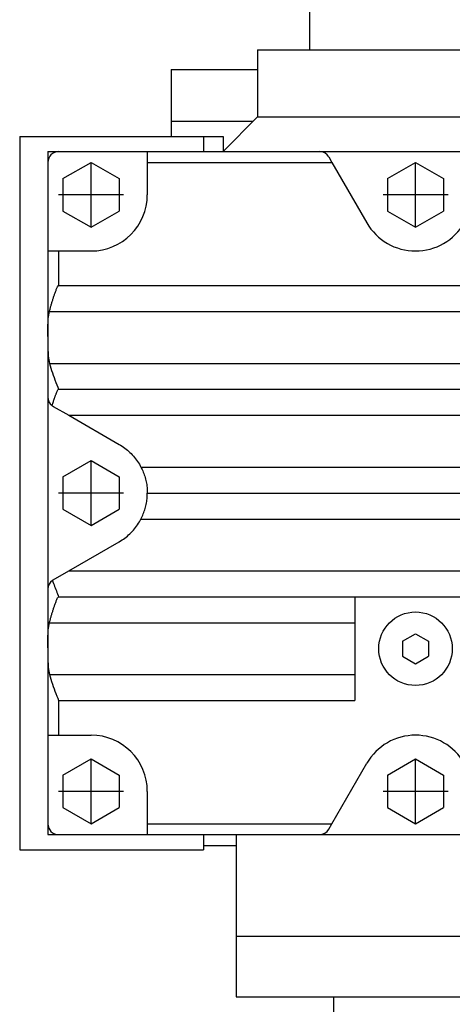
# Model space of a CAD drawing. Units: millimetres. Extents: x -1646 to 96220, y -18745 to 40556.
# Drawn here: x 56671 to 56771, y 28743 to 28971 of the extents above; entities that cross this region are included whole.
import ezdxf

# ---------------------------------------------------------------- set-up
doc = ezdxf.new("R2010")
doc.units = ezdxf.units.MM
doc.linetypes.add('CENTER', pattern=[50.800000000000004, 31.75, -6.35, 6.35, -6.35])
doc.layers.add('AMG Equipements', color=7, linetype='Continuous')

# ---------------------------------------------------------------- blocks, each defined once
blk = doc.blocks.new('ECM800PL')
for p, q in [((0.2024999999998727, 0.1349999999997635, -5.095975641467021e-09), (0.03749999999990905, 0.1349999999997635, -5.095975641467021e-09)), ((0.03749999999990905, 0.1349999999997635, -5.095975641467021e-09), (0.03749999999990905, 0.09249999999974534, -5.095975641467021e-09)), ((0.2024999999998727, 0.1349999999997635, -5.095975641467021e-09), (0.2024999999998727, 0.09249999999974534, -5.095975641467021e-09)), ((0.1990000000000691, 0.1284999999998035, -5.095975641467021e-09), (0.04100000000016735, 0.1284999999998035, -5.095975641467021e-09)), ((0.04100000000016735, 0.1284999999998035, -5.095975641467021e-09), (0.04100000000016735, 0.1260062559999824, -5.095975641467021e-09)), ((0.06399999999985084, 0.1284999999998035, -5.095975641467021e-09), (0.06399999999985084, 0.11850000000004, -5.095975641467021e-09)), ((0.07638449500018396, 0.1276392669997222, -5.095975641467021e-09), (0.07583126100007576, 0.1274528270000701, -5.095975641467021e-09)), ((0.0769319149999319, 0.1278134079998381, -5.095975641467021e-09), (0.07638449500018396, 0.1276392669997222, -5.095975641467021e-09)), ((0.07747116900009132, 0.1279728700001215, -5.095975641467021e-09), (0.0769319149999319, 0.1278134079998381, -5.095975641467021e-09)), ((0.07799997700021777, 0.1281153259997154, -5.095975641467021e-09), (0.07747116900009132, 0.1279728700001215, -5.095975641467021e-09)), ((0.078407309999875, 0.1282071689997792, -5.095975641467021e-09), (0.07799999600001684, 0.1281153720001384, -5.095975641467021e-09)), ((0.07799999999997453, 0.1281153559998529, -5.095975641467021e-09), (0.07799999999997453, 0.05750999800011414, -5.095975641467021e-09)), ((0.07882678599980864, 0.1282806240001264, -5.095975641467021e-09), (0.078407309999875, 0.1282071689997792, -5.095975641467021e-09)), ((0.07925684400015598, 0.1283386689997315, -5.095975641467021e-09), (0.07882678599980864, 0.1282806240001264, -5.095975641467021e-09)), ((0.0796959340000285, 0.1283835599997474, -5.095975641467021e-09), (0.07925684400015598, 0.1283386689997315, -5.095975641467021e-09)), ((0.08014251299982789, 0.128417571999762, -5.095975641467021e-09), (0.0796959340000285, 0.1283835599997474, -5.095975641467021e-09)), ((0.08059500099989236, 0.1284429319998708, -5.095975641467021e-09), (0.08014251299982789, 0.128417571999762, -5.095975641467021e-09)), ((0.08105165500001021, 0.1284613190000528, -5.095975641467021e-09), (0.08059500099989236, 0.1284429319998708, -5.095975641467021e-09)), ((0.0815107190001072, 0.1284741209997264, -5.095975641467021e-09), (0.08105165500001021, 0.1284613190000528, -5.095975641467021e-09)), ((0.08197045099996103, 0.1284826809996957, -5.095975641467021e-09), (0.0815107190001072, 0.1284741209997264, -5.095975641467021e-09)), ((0.08242910799981473, 0.1284882810000454, -5.095975641467021e-09), (0.08197045099996103, 0.1284826809996957, -5.095975641467021e-09)), ((0.0828849029999219, 0.1284918209998978, -5.095975641467021e-09), (0.08242910799981473, 0.1284882810000454, -5.095975641467021e-09)), ((0.08333602099992277, 0.1284937440000249, -5.095975641467021e-09), (0.0828849029999219, 0.1284918209998978, -5.095975641467021e-09)), ((0.08378067000012379, 0.1284944919998452, -5.095975641467021e-09), (0.08333602099992277, 0.1284937440000249, -5.095975641467021e-09)), ((0.08421932999999626, 0.1284944919998452, -5.095975641467021e-09), (0.08378067000012379, 0.1284944919998452, -5.095975641467021e-09)), ((0.08421932999999626, 0.1284944919998452, -5.095975641467021e-09), (0.08466397900019729, 0.1284937440000249, -5.095975641467021e-09)), ((0.08466397900019729, 0.1284937440000249, -5.095975641467021e-09), (0.08511509700019815, 0.1284918209998978, -5.095975641467021e-09)), ((0.08511509700019815, 0.1284918209998978, -5.095975641467021e-09), (0.08557089199985057, 0.1284882810000454, -5.095975641467021e-09)), ((0.08557089199985057, 0.1284882810000454, -5.095975641467021e-09), (0.08602954900015902, 0.1284826809996957, -5.095975641467021e-09)), ((0.08602954900015902, 0.1284826809996957, -5.095975641467021e-09), (0.08648928100001285, 0.1284741209997264, -5.095975641467021e-09)), ((0.08648928100001285, 0.1284741209997264, -5.095975641467021e-09), (0.08694834900006754, 0.1284613190000528, -5.095975641467021e-09)), ((0.08694834900006754, 0.1284613190000528, -5.095975641467021e-09), (0.08740499900022769, 0.1284429319998708, -5.095975641467021e-09)), ((0.08740499900022769, 0.1284429319998708, -5.095975641467021e-09), (0.08785749099979512, 0.128417571999762, -5.095975641467021e-09)), ((0.08785749099979512, 0.128417571999762, -5.095975641467021e-09), (0.08830406200013385, 0.1283835599997474, -5.095975641467021e-09)), ((0.08830406200013385, 0.1283835599997474, -5.095975641467021e-09), (0.08874315599996407, 0.1283386689997315, -5.095975641467021e-09)), ((0.08874315599996407, 0.1283386689997315, -5.095975641467021e-09), (0.08917321799981437, 0.1282806240001264, -5.095975641467021e-09)), ((0.08917321799981437, 0.1282806240001264, -5.095975641467021e-09), (0.08959268999979031, 0.1282071689997792, -5.095975641467021e-09)), ((0.08959268999979031, 0.1282071689997792, -5.095975641467021e-09), (0.09000000000014552, 0.1281153720001384, -5.095975641467021e-09)), ((0.09000000000014552, 0.1281153559998529, -5.095975641467021e-09), (0.09000000000014552, 0.05750999800011414, -5.095975641467021e-09)), ((0.09000000000014552, 0.1281153410000115, -5.095975641467021e-09), (0.09017190599979585, 0.1280756679998376, -5.095975641467021e-09)), ((0.09017190599979585, 0.1280756679998376, -5.095975641467021e-09), (0.09034515399980592, 0.1280343170001288, -5.095975641467021e-09)), ((0.09034515399980592, 0.1280343170001288, -5.095975641467021e-09), (0.0905195850000382, 0.1279913479997958, -5.095975641467021e-09)), ((0.0905195850000382, 0.1279913479997958, -5.095975641467021e-09), (0.0906950449998476, 0.127946854000129, -5.095975641467021e-09)), ((0.0906950449998476, 0.127946854000129, -5.095975641467021e-09), (0.09087136800008011, 0.1279009169998062, -5.095975641467021e-09)), ((0.09087136800008011, 0.1279009169998062, -5.095975641467021e-09), (0.09104840100008005, 0.1278536149998217, -5.095975641467021e-09)), ((0.09104840100008005, 0.1278536149998217, -5.095975641467021e-09), (0.0912259830001858, 0.1278050229998371, -5.095975641467021e-09)), ((0.0912259830001858, 0.1278050229998371, -5.095975641467021e-09), (0.09140395399981571, 0.1277552339997783, -5.095975641467021e-09)), ((0.09140395399981571, 0.1277552339997783, -5.095975641467021e-09), (0.09158215300021766, 0.1277043229997616, -5.095975641467021e-09)), ((0.09158215300021766, 0.1277043229997616, -5.095975641467021e-09), (0.09176043700017544, 0.1276523819997237, -5.095975641467021e-09)), ((0.09176043700017544, 0.1276523819997237, -5.095975641467021e-09), (0.09193862900019667, 0.1275995030000558, -5.095975641467021e-09)), ((0.09193862900019667, 0.1275995030000558, -5.095975641467021e-09), (0.09211657000014384, 0.1275457759998062, -5.095975641467021e-09)), ((0.09211657000014384, 0.1275457759998062, -5.095975641467021e-09), (0.0922940830000698, 0.1274912949997997, -5.095975641467021e-09)), ((0.1483844909998879, 0.1276392669997222, -5.095975641467021e-09), (0.147831252999822, 0.1274528270000701, -5.095975641467021e-09)), ((0.1489319150000483, 0.1278134079998381, -5.095975641467021e-09), (0.1483844909998879, 0.1276392669997222, -5.095975641467021e-09)), ((0.1494711609998376, 0.1279728700001215, -5.095975641467021e-09), (0.1489319150000483, 0.1278134079998381, -5.095975641467021e-09)), ((0.1499999849997948, 0.1281153259997154, -5.095975641467021e-09), (0.1494711609998376, 0.1279728700001215, -5.095975641467021e-09)), ((0.1504073179999068, 0.1282071689997792, -5.095975641467021e-09), (0.1500000000000909, 0.1281153720001384, -5.095975641467021e-09)), ((0.1500000000000909, 0.1281153559998529, -5.095975641467021e-09), (0.1500000000000909, -0.1281153560003077, -5.095975641467021e-09)), ((0.1508267819999674, 0.1282806240001264, -5.095975641467021e-09), (0.1504073179999068, 0.1282071689997792, -5.095975641467021e-09)), ((0.1512568510001984, 0.1283386689997315, -5.095975641467021e-09), (0.1508267819999674, 0.1282806240001264, -5.095975641467021e-09)), ((0.1516959380001026, 0.1283835599997474, -5.095975641467021e-09), (0.1512568510001984, 0.1283386689997315, -5.095975641467021e-09)), ((0.152142516999902, 0.128417571999762, -5.095975641467021e-09), (0.1516959380001026, 0.1283835599997474, -5.095975641467021e-09)), ((0.1525950010000088, 0.1284429319998708, -5.095975641467021e-09), (0.152142516999902, 0.128417571999762, -5.095975641467021e-09)), ((0.1530516510001689, 0.1284613190000528, -5.095975641467021e-09), (0.1525950010000088, 0.1284429319998708, -5.095975641467021e-09)), ((0.153510727000139, 0.1284741209997264, -5.095975641467021e-09), (0.1530516510001689, 0.1284613190000528, -5.095975641467021e-09)), ((0.1539704589999928, 0.1284826809996957, -5.095975641467021e-09), (0.153510727000139, 0.1284741209997264, -5.095975641467021e-09)), ((0.1544291079999311, 0.1284882810000454, -5.095975641467021e-09), (0.1539704589999928, 0.1284826809996957, -5.095975641467021e-09)), ((0.1548849030000383, 0.1284918209998978, -5.095975641467021e-09), (0.1544291079999311, 0.1284882810000454, -5.095975641467021e-09)), ((0.1553360289999546, 0.1284937440000249, -5.095975641467021e-09), (0.1548849030000383, 0.1284918209998978, -5.095975641467021e-09)), ((0.1557806699997855, 0.1284944919998452, -5.095975641467021e-09), (0.1553360289999546, 0.1284937440000249, -5.095975641467021e-09)), ((0.1562193300001127, 0.1284944919998452, -5.095975641467021e-09), (0.1557806699997855, 0.1284944919998452, -5.095975641467021e-09)), ((0.1562193300001127, 0.1284944919998452, -5.095975641467021e-09), (0.1566639709999436, 0.1284937440000249, -5.095975641467021e-09)), ((0.1566639709999436, 0.1284937440000249, -5.095975641467021e-09), (0.1571150969998598, 0.1284918209998978, -5.095975641467021e-09)), ((0.1571150969998598, 0.1284918209998978, -5.095975641467021e-09), (0.157570891999967, 0.1284882810000454, -5.095975641467021e-09)), ((0.157570891999967, 0.1284882810000454, -5.095975641467021e-09), (0.1580295409999053, 0.1284826809996957, -5.095975641467021e-09)), ((0.1580295409999053, 0.1284826809996957, -5.095975641467021e-09), (0.1584892730002139, 0.1284741209997264, -5.095975641467021e-09)), ((0.1584892730002139, 0.1284741209997264, -5.095975641467021e-09), (0.158948349000184, 0.1284613190000528, -5.095975641467021e-09)), ((0.158948349000184, 0.1284613190000528, -5.095975641467021e-09), (0.1594049989998894, 0.1284429319998708, -5.095975641467021e-09)), ((0.1594049989998894, 0.1284429319998708, -5.095975641467021e-09), (0.1598574829999961, 0.128417571999762, -5.095975641467021e-09)), ((0.1598574829999961, 0.128417571999762, -5.095975641467021e-09), (0.1603040619997955, 0.1283835599997474, -5.095975641467021e-09)), ((0.1603040619997955, 0.1283835599997474, -5.095975641467021e-09), (0.1607431490001545, 0.1283386689997315, -5.095975641467021e-09)), ((0.1607431490001545, 0.1283386689997315, -5.095975641467021e-09), (0.1611732179999308, 0.1282806240001264, -5.095975641467021e-09)), ((0.1611732179999308, 0.1282806240001264, -5.095975641467021e-09), (0.1615926819999913, 0.1282071689997792, -5.095975641467021e-09)), ((0.1615926819999913, 0.1282071689997792, -5.095975641467021e-09), (0.1619999999998072, 0.1281153720001384, -5.095975641467021e-09)), ((0.1619999999998072, 0.1281153559998529, -5.095975641467021e-09), (0.1619999999998072, -0.1281153560003077, -5.095975641467021e-09)), ((0.1619999999998072, 0.1281153410000115, -5.095975641467021e-09), (0.1621719059999123, 0.1280756679998376, -5.095975641467021e-09)), ((0.1621719059999123, 0.1280756679998376, -5.095975641467021e-09), (0.1623451539999223, 0.1280343170001288, -5.095975641467021e-09)), ((0.1623451539999223, 0.1280343170001288, -5.095975641467021e-09), (0.1625195920000806, 0.1279913479997958, -5.095975641467021e-09)), ((0.1625195920000806, 0.1279913479997958, -5.095975641467021e-09), (0.1626950529998794, 0.127946854000129, -5.095975641467021e-09)), ((0.1626950529998794, 0.127946854000129, -5.095975641467021e-09), (0.1628713680001965, 0.1279009169998062, -5.095975641467021e-09)), ((0.1628713680001965, 0.1279009169998062, -5.095975641467021e-09), (0.1630484010001965, 0.1278536149998217, -5.095975641467021e-09)), ((0.1630484010001965, 0.1278536149998217, -5.095975641467021e-09), (0.1632259829998475, 0.1278050229998371, -5.095975641467021e-09)), ((0.1632259829998475, 0.1278050229998371, -5.095975641467021e-09), (0.1634039460000167, 0.1277552339997783, -5.095975641467021e-09)), ((0.1634039460000167, 0.1277552339997783, -5.095975641467021e-09), (0.1635821529998793, 0.1277043229997616, -5.095975641467021e-09)), ((0.1635821529998793, 0.1277043229997616, -5.095975641467021e-09), (0.1637604369998371, 0.1276523819997237, -5.095975641467021e-09)), ((0.1637604369998371, 0.1276523819997237, -5.095975641467021e-09), (0.1639386289998583, 0.1275995030000558, -5.095975641467021e-09)), ((0.1639386289998583, 0.1275995030000558, -5.095975641467021e-09), (0.1641165619998901, 0.1275457759998062, -5.095975641467021e-09)), ((0.1641165619998901, 0.1275457759998062, -5.095975641467021e-09), (0.1642940830001862, 0.1274912949997997, -5.095975641467021e-09)), ((0.1759999999999309, 0.1284999999998035, -5.095975641467021e-09), (0.1759999999999309, 0.125999999999749, -5.095975641467021e-09)), ((0.1990000000000691, 0.1284999999998035, -5.095975641467021e-09), (0.1990000000000691, -0.1285000000002583, -5.095975641467021e-09)), ((0.04100000000016735, 0.125999999999749, -5.095975641467021e-09), (0.04100000000016735, 0.1055000000001201, -5.095975641467021e-09)), ((0.07200000000011642, 0.125999999999749, -5.095975641467021e-09), (0.06399999999985084, 0.125999999999749, -5.095975641467021e-09)), ((0.07252514299989343, 0.1262074510000275, -5.095975641467021e-09), (0.07200000000011642, 0.125999999999749, -5.095975641467021e-09)), ((0.07200000000011642, 0.125999999999749, -5.095975641467021e-09), (0.07200000000011642, 0.05750999800011414, -5.095975641467021e-09)), ((0.07306185500010542, 0.126418509999894, -5.095975641467021e-09), (0.07252514299989343, 0.1262074510000275, -5.095975641467021e-09)), ((0.07360781099987435, 0.126631180000004, -5.095975641467021e-09), (0.07306185500010542, 0.126418509999894, -5.095975641467021e-09)), ((0.07416030100011994, 0.1268432689998917, -5.095975641467021e-09), (0.07360781099987435, 0.126631180000004, -5.095975641467021e-09)), ((0.0747167360000276, 0.1270524829997157, -5.095975641467021e-09), (0.07416030100011994, 0.1268432689998917, -5.095975641467021e-09)), ((0.07527456300022095, 0.1272564539999621, -5.095975641467021e-09), (0.0747167360000276, 0.1270524829997157, -5.095975641467021e-09)), ((0.07583126100007576, 0.1274528270000701, -5.095975641467021e-09), (0.07527456300022095, 0.1272564539999621, -5.095975641467021e-09)), ((0.0922940830000698, 0.1274912949997997, -5.095975641467021e-09), (0.09247101600021779, 0.1274361420000787, -5.095975641467021e-09)), ((0.09247101600021779, 0.1274361420000787, -5.095975641467021e-09), (0.09264719400016475, 0.1273804170000403, -5.095975641467021e-09)), ((0.09264719400016475, 0.1273804170000403, -5.095975641467021e-09), (0.09282245599979433, 0.1273242110000865, -5.095975641467021e-09)), ((0.09282245599979433, 0.1273242110000865, -5.095975641467021e-09), (0.09299662800003716, 0.127267615999699, -5.095975641467021e-09)), ((0.09299662800003716, 0.127267615999699, -5.095975641467021e-09), (0.09316953300003661, 0.127210723999724, -5.095975641467021e-09)), ((0.09316953300003661, 0.127210723999724, -5.095975641467021e-09), (0.09334099599982437, 0.127153602999897, -5.095975641467021e-09)), ((0.09334099599982437, 0.127153602999897, -5.095975641467021e-09), (0.09351084099989748, 0.1270963439997104, -5.095975641467021e-09)), ((0.09351084099989748, 0.1270963439997104, -5.095975641467021e-09), (0.09367889399982232, 0.1270390239997141, -5.095975641467021e-09)), ((0.09367889399982232, 0.1270390239997141, -5.095975641467021e-09), (0.0938449780001065, 0.1269817200000034, -5.095975641467021e-09)), ((0.0938449780001065, 0.1269817200000034, -5.095975641467021e-09), (0.09400991099983003, 0.1269241790000706, -5.095975641467021e-09)), ((0.09400991099983003, 0.1269241790000706, -5.095975641467021e-09), (0.09417953499996656, 0.1268643109997356, -5.095975641467021e-09)), ((0.09417953499996656, 0.1268643109997356, -5.095975641467021e-09), (0.09435366800016709, 0.1268020399998022, -5.095975641467021e-09)), ((0.09435366800016709, 0.1268020399998022, -5.095975641467021e-09), (0.09453090699980748, 0.1267377089998263, -5.095975641467021e-09)), ((0.09453090699980748, 0.1267377089998263, -5.095975641467021e-09), (0.09470984600011434, 0.1266716689997338, -5.095975641467021e-09)), ((0.09470984600011434, 0.1266716689997338, -5.095975641467021e-09), (0.09488906900014626, 0.1266042560000642, -5.095975641467021e-09)), ((0.09488906900014626, 0.1266042560000642, -5.095975641467021e-09), (0.09506710100004057, 0.1265356670000983, -5.095975641467021e-09)), ((0.09506710100004057, 0.1265356670000983, -5.095975641467021e-09), (0.09524241600001915, 0.1264659419998679, -5.095975641467021e-09)), ((0.09524241600001915, 0.1264659419998679, -5.095975641467021e-09), (0.09541346700007125, 0.126395064999997, -5.095975641467021e-09)), ((0.09541346700007125, 0.126395064999997, -5.095975641467021e-09), (0.09557831600022837, 0.1263220440000623, -5.095975641467021e-09)), ((0.09557831600022837, 0.1263220440000623, -5.095975641467021e-09), (0.09574020399986694, 0.126242363000074, -5.095975641467021e-09)), ((0.09574020399986694, 0.126242363000074, -5.095975641467021e-09), (0.09590055099988604, 0.1261434399998507, -5.095975641467021e-09)), ((0.09590055099988604, 0.1261434399998507, -5.095975641467021e-09), (0.09600000000000364, 0.125999999999749, -5.095975641467021e-09)), ((0.09633108500020171, 0.1261308439998174, -5.095975641467021e-09), (0.09600000000000364, 0.125999999999749, -5.095975641467021e-09)), ((0.09600000000000364, 0.125999999999749, -5.095975641467021e-09), (0.09600000000000364, -0.1260000000002037, -5.095975641467021e-09)), ((0.09666697700004079, 0.1262633589999496, -5.095975641467021e-09), (0.09633108500020171, 0.1261308439998174, -5.095975641467021e-09)), ((0.09700737000002846, 0.1263971559997117, -5.095975641467021e-09), (0.09666697700004079, 0.1262633589999496, -5.095975641467021e-09)), ((0.09735157800014349, 0.1265316849999181, -5.095975641467021e-09), (0.09700737000002846, 0.1263971559997117, -5.095975641467021e-09)), ((0.09769891399992048, 0.1266663970000081, -5.095975641467021e-09), (0.09735157800014349, 0.1265316849999181, -5.095975641467021e-09)), ((0.09804868299988811, 0.1268007349999607, -5.095975641467021e-09), (0.09769891399992048, 0.1266663970000081, -5.095975641467021e-09)), ((0.09840023800006747, 0.126934104999691, -5.095975641467021e-09), (0.09804868299988811, 0.1268007349999607, -5.095975641467021e-09)), ((0.09875293699997201, 0.1270659100000557, -5.095975641467021e-09), (0.09840023800006747, 0.126934104999691, -5.095975641467021e-09)), ((0.09910612500016214, 0.12719555700005, -5.095975641467021e-09), (0.09875293699997201, 0.1270659100000557, -5.095975641467021e-09)), ((0.09945916000015131, 0.1273224409997056, -5.095975641467021e-09), (0.09910612500016214, 0.12719555700005, -5.095975641467021e-09)), ((0.0998114170001827, 0.1274459689998366, -5.095975641467021e-09), (0.09945916000015131, 0.1273224409997056, -5.095975641467021e-09)), ((0.09981140899981256, 0.1274459689998366, -5.095975641467021e-09), (0.09983035999994172, 0.1274188689999391, -5.095975641467021e-09)), ((0.09983035999994172, 0.1274188689999391, -5.095975641467021e-09), (0.09984899099981703, 0.1273914640000839, -5.095975641467021e-09)), ((0.09984899099981703, 0.1273914640000839, -5.095975641467021e-09), (0.09986729399997785, 0.1273637469998903, -5.095975641467021e-09)), ((0.09986729399997785, 0.1273637469998903, -5.095975641467021e-09), (0.09988525400012804, 0.1273357320001196, -5.095975641467021e-09)), ((0.09988525400012804, 0.1273357320001196, -5.095975641467021e-09), (0.09990286999982345, 0.1273074259997884, -5.095975641467021e-09)), ((0.09990286999982345, 0.1273074259997884, -5.095975641467021e-09), (0.0999201350000476, 0.1272788389997004, -5.095975641467021e-09)), ((0.0999201350000476, 0.1272788389997004, -5.095975641467021e-09), (0.0999370499998804, 0.1272499849997075, -5.095975641467021e-09)), ((0.09993708000001789, 0.1272500000000036, -5.095975641467021e-09), (0.1019999999998618, 0.123676918000001, -5.095975641467021e-09)), ((0.1400629200002186, 0.1272500000000036, -5.095975641467021e-09), (0.13799999999992, 0.123676918000001, -5.095975641467021e-09)), ((0.1400857240000732, 0.1272886429997016, -5.095975641467021e-09), (0.1400629499999013, 0.1272499849997075, -5.095975641467021e-09)), ((0.1401091309999174, 0.1273267970000234, -5.095975641467021e-09), (0.1400857240000732, 0.1272886429997016, -5.095975641467021e-09)), ((0.1401331629999731, 0.1273644409998269, -5.095975641467021e-09), (0.1401091309999174, 0.1273267970000234, -5.095975641467021e-09)), ((0.1401577990000078, 0.1274015499998313, -5.095975641467021e-09), (0.1401331629999731, 0.1273644409998269, -5.095975641467021e-09)), ((0.1401830290001271, 0.1274380949998886, -5.095975641467021e-09), (0.1401577990000078, 0.1274015499998313, -5.095975641467021e-09)), ((0.1402088240001831, 0.1274740750000092, -5.095975641467021e-09), (0.1401830290001271, 0.1274380949998886, -5.095975641467021e-09)), ((0.1402351530000487, 0.1275094600000557, -5.095975641467021e-09), (0.1402088240001831, 0.1274740750000092, -5.095975641467021e-09)), ((0.1402351380002074, 0.1275094759998865, -5.095975641467021e-09), (0.1403482440000516, 0.1274745030000304, -5.095975641467021e-09)), ((0.1403482440000516, 0.1274745030000304, -5.095975641467021e-09), (0.1404610820000016, 0.1274392619998252, -5.095975641467021e-09)), ((0.1404610820000016, 0.1274392619998252, -5.095975641467021e-09), (0.1405736239998987, 0.1274037859998316, -5.095975641467021e-09)), ((0.1405736239998987, 0.1274037859998316, -5.095975641467021e-09), (0.1406858139998803, 0.1273680949998379, -5.095975641467021e-09)), ((0.1406858139998803, 0.1273680949998379, -5.095975641467021e-09), (0.1407976229997985, 0.12733222199995, -5.095975641467021e-09)), ((0.1407976229997985, 0.12733222199995, -5.095975641467021e-09), (0.1409089970002242, 0.1272961810000197, -5.095975641467021e-09)), ((0.1409089970002242, 0.1272961810000197, -5.095975641467021e-09), (0.141019889999825, 0.1272600019997299, -5.095975641467021e-09)), ((0.141019889999825, 0.1272600019997299, -5.095975641467021e-09), (0.1411302569999862, 0.1272237089997361, -5.095975641467021e-09)), ((0.1411302569999862, 0.1272237089997361, -5.095975641467021e-09), (0.1412400590002107, 0.1271873089999644, -5.095975641467021e-09)), ((0.1412400590002107, 0.1271873089999644, -5.095975641467021e-09), (0.1413492360002238, 0.1271508410000024, -5.095975641467021e-09)), ((0.1413492360002238, 0.1271508410000024, -5.095975641467021e-09), (0.1414577559999088, 0.1271143109997865, -5.095975641467021e-09)), ((0.1414577559999088, 0.1271143109997865, -5.095975641467021e-09), (0.1415655750001861, 0.127077743999962, -5.095975641467021e-09)), ((0.1415655750001861, 0.127077743999962, -5.095975641467021e-09), (0.1416726299999027, 0.1270411679997778, -5.095975641467021e-09)), ((0.1416726299999027, 0.1270411679997778, -5.095975641467021e-09), (0.1417788849998942, 0.1270046009999533, -5.095975641467021e-09)), ((0.1417788849998942, 0.1270046009999533, -5.095975641467021e-09), (0.1418843000001289, 0.126968062999822, -5.095975641467021e-09)), ((0.1418843000001289, 0.126968062999822, -5.095975641467021e-09), (0.1419893719998981, 0.1269313809998494, -5.095975641467021e-09)), ((0.1419893719998981, 0.1269313809998494, -5.095975641467021e-09), (0.1420965809998052, 0.1268936839996968, -5.095975641467021e-09)), ((0.1420965809998052, 0.1268936839996968, -5.095975641467021e-09), (0.1422058940001989, 0.1268549420001364, -5.095975641467021e-09)), ((0.1422058940001989, 0.1268549420001364, -5.095975641467021e-09), (0.1423169559998314, 0.1268152389998249, -5.095975641467021e-09)), ((0.1423169559998314, 0.1268152389998249, -5.095975641467021e-09), (0.1424294049998025, 0.1267746729999999, -5.095975641467021e-09)), ((0.1424294049998025, 0.1267746729999999, -5.095975641467021e-09), (0.1425428699999429, 0.1267333370001325, -5.095975641467021e-09)), ((0.1425428699999429, 0.1267333370001325, -5.095975641467021e-09), (0.1426569899999777, 0.1266913069998736, -5.095975641467021e-09)), ((0.1426569899999777, 0.1266913069998736, -5.095975641467021e-09), (0.1427713930002028, 0.1266486740000801, -5.095975641467021e-09)), ((0.1427713930002028, 0.1266486740000801, -5.095975641467021e-09), (0.142885718999878, 0.1266055369997048, -5.095975641467021e-09)), ((0.142885718999878, 0.1266055369997048, -5.095975641467021e-09), (0.1429995650000819, 0.1265619129999322, -5.095975641467021e-09)), ((0.1429995650000819, 0.1265619129999322, -5.095975641467021e-09), (0.1431125489998522, 0.1265178300000116, -5.095975641467021e-09)), ((0.1431125489998522, 0.1265178300000116, -5.095975641467021e-09), (0.1432242579999183, 0.1264732820000063, -5.095975641467021e-09)), ((0.1432242579999183, 0.1264732820000063, -5.095975641467021e-09), (0.1433343200001218, 0.1264283139998952, -5.095975641467021e-09)), ((0.1433343200001218, 0.1264283139998952, -5.095975641467021e-09), (0.1434422530001029, 0.1263827289999426, -5.095975641467021e-09)), ((0.1434422530001029, 0.1263827289999426, -5.095975641467021e-09), (0.1435475160001261, 0.126336173999789, -5.095975641467021e-09)), ((0.1435475160001261, 0.126336173999789, -5.095975641467021e-09), (0.1436495970001488, 0.126288268999815, -5.095975641467021e-09)), ((0.1436495970001488, 0.126288268999815, -5.095975641467021e-09), (0.1437545320000027, 0.1262346569997135, -5.095975641467021e-09)), ((0.1437545320000027, 0.1262346569997135, -5.095975641467021e-09), (0.1438588490000257, 0.1261729580000974, -5.095975641467021e-09)), ((0.1438588490000257, 0.1261729580000974, -5.095975641467021e-09), (0.1439491500000258, 0.1261009219997504, -5.095975641467021e-09)), ((0.1439491500000258, 0.1261009219997504, -5.095975641467021e-09), (0.1440000000002328, 0.125999999999749, -5.095975641467021e-09)), ((0.1445251390000521, 0.1262074510000275, -5.095975641467021e-09), (0.1440000000002328, 0.125999999999749, -5.095975641467021e-09)), ((0.1440000000002328, 0.125999999999749, -5.095975641467021e-09), (0.1439999999997781, -0.1260000000002037, -5.095975641467021e-09)), ((0.1450618590001795, 0.126418509999894, -5.095975641467021e-09), (0.1445251390000521, 0.1262074510000275, -5.095975641467021e-09)), ((0.1456078189999062, 0.126631180000004, -5.095975641467021e-09), (0.1450618590001795, 0.126418509999894, -5.095975641467021e-09)), ((0.1461603090001518, 0.1268432689998917, -5.095975641467021e-09), (0.1456078189999062, 0.126631180000004, -5.095975641467021e-09)), ((0.146716736000144, 0.1270524829997157, -5.095975641467021e-09), (0.1461603090001518, 0.1268432689998917, -5.095975641467021e-09)), ((0.1472745669998403, 0.1272564539999621, -5.095975641467021e-09), (0.146716736000144, 0.1270524829997157, -5.095975641467021e-09)), ((0.147831252999822, 0.1274528270000701, -5.095975641467021e-09), (0.1472745669998403, 0.1272564539999621, -5.095975641467021e-09)), ((0.1642940830001862, 0.1274912949997997, -5.095975641467021e-09), (0.1644710079999641, 0.1274361420000787, -5.095975641467021e-09)), ((0.1644710079999641, 0.1274361420000787, -5.095975641467021e-09), (0.164647185999911, 0.1273804170000403, -5.095975641467021e-09)), ((0.164647185999911, 0.1273804170000403, -5.095975641467021e-09), (0.1648224489999848, 0.1273242110000865, -5.095975641467021e-09)), ((0.1648224489999848, 0.1273242110000865, -5.095975641467021e-09), (0.1649966280001536, 0.127267615999699, -5.095975641467021e-09)), ((0.1649966280001536, 0.127267615999699, -5.095975641467021e-09), (0.1651695250002376, 0.127210723999724, -5.095975641467021e-09)), ((0.1651695250002376, 0.127210723999724, -5.095975641467021e-09), (0.1653410029998668, 0.127153602999897, -5.095975641467021e-09)), ((0.1653410029998668, 0.127153602999897, -5.095975641467021e-09), (0.1655108489999293, 0.1270963439997104, -5.095975641467021e-09)), ((0.1655108489999293, 0.1270963439997104, -5.095975641467021e-09), (0.1656788939999387, 0.1270390239997141, -5.095975641467021e-09)), ((0.1656788939999387, 0.1270390239997141, -5.095975641467021e-09), (0.1658449709998422, 0.1269817200000034, -5.095975641467021e-09)), ((0.1658449709998422, 0.1269817200000034, -5.095975641467021e-09), (0.166009903000031, 0.1269241790000706, -5.095975641467021e-09)), ((0.166009903000031, 0.1269241790000706, -5.095975641467021e-09), (0.166179535000083, 0.1268643109997356, -5.095975641467021e-09)), ((0.166179535000083, 0.1268643109997356, -5.095975641467021e-09), (0.1663536679998288, 0.1268020399998022, -5.095975641467021e-09)), ((0.1663536679998288, 0.1268020399998022, -5.095975641467021e-09), (0.1665309139998499, 0.1267377089998263, -5.095975641467021e-09)), ((0.1665309139998499, 0.1267377089998263, -5.095975641467021e-09), (0.16670983899985, 0.1266716689997338, -5.095975641467021e-09)), ((0.16670983899985, 0.1266716689997338, -5.095975641467021e-09), (0.1668890689998079, 0.1266042560000642, -5.095975641467021e-09)), ((0.1668890689998079, 0.1266042560000642, -5.095975641467021e-09), (0.167067108000083, 0.1265356670000983, -5.095975641467021e-09)), ((0.167067108000083, 0.1265356670000983, -5.095975641467021e-09), (0.1672424160001356, 0.1264659419998679, -5.095975641467021e-09)), ((0.1672424160001356, 0.1264659419998679, -5.095975641467021e-09), (0.1674134670001877, 0.126395064999997, -5.095975641467021e-09)), ((0.1674134670001877, 0.126395064999997, -5.095975641467021e-09), (0.1675783079999746, 0.1263220440000623, -5.095975641467021e-09)), ((0.1675783079999746, 0.1263220440000623, -5.095975641467021e-09), (0.1677402039999834, 0.126242363000074, -5.095975641467021e-09)), ((0.1677402039999834, 0.126242363000074, -5.095975641467021e-09), (0.1679005579999284, 0.1261434399998507, -5.095975641467021e-09)), ((0.1679005579999284, 0.1261434399998507, -5.095975641467021e-09), (0.1680000000001201, 0.125999999999749, -5.095975641467021e-09)), ((0.1759999999999309, 0.125999999999749, -5.095975641467021e-09), (0.1680000000001201, 0.125999999999749, -5.095975641467021e-09)), ((0.1680000000001201, 0.125999999999749, -5.095975641467021e-09), (0.1680000000001201, -0.1260000000002037, -5.095975641467021e-09)), ((0.1759999999999309, 0.125999999999749, -5.095975641467021e-09), (0.1759999999999309, 0.11850000000004, -5.095975641467021e-09)), ((0.04724722299988571, 0.125, -5.095975641467021e-09), (0.04349444599984054, 0.11850000000004, -5.095975641467021e-09)), ((0.05475277699997605, 0.125, -5.095975641467021e-09), (0.04724722299988571, 0.125, -5.095975641467021e-09)), ((0.05475277699997605, 0.125, -5.095975641467021e-09), (0.05850555400002122, 0.11850000000004, -5.095975641467021e-09)), ((0.1019999999998618, 0.123676918000001, -5.095975641467021e-09), (0.1087416690002101, 0.11200000000008, -5.095975641467021e-09)), ((0.1019999999998618, 0.123676918000001, -5.095975641467021e-09), (0.1019999999998618, -0.123676918000001, -5.095975641467021e-09)), ((0.1162472229998457, 0.125, -5.095975641467021e-09), (0.1124944459998005, 0.11850000000004, -5.095975641467021e-09)), ((0.123752776999936, 0.125, -5.095975641467021e-09), (0.1162472229998457, 0.125, -5.095975641467021e-09)), ((0.123752776999936, 0.125, -5.095975641467021e-09), (0.1275055539999812, 0.11850000000004, -5.095975641467021e-09)), ((0.13799999999992, 0.123676918000001, -5.095975641467021e-09), (0.1312583310000264, 0.11200000000008, -5.095975641467021e-09)), ((0.13799999999992, 0.123676918000001, -5.095975641467021e-09), (0.13799999999992, -0.123676918000001, -5.095975641467021e-09)), ((0.1852472229998057, 0.125, -5.095975641467021e-09), (0.1814944460002152, 0.11850000000004, -5.095975641467021e-09)), ((0.192752776999896, 0.125, -5.095975641467021e-09), (0.1852472229998057, 0.125, -5.095975641467021e-09)), ((0.192752776999896, 0.125, -5.095975641467021e-09), (0.1965055539999412, 0.11850000000004, -5.095975641467021e-09)), ((0.04349444599984054, 0.11850000000004, -5.095975641467021e-09), (0.04724722299988571, 0.11200000000008, -5.095975641467021e-09)), ((0.05850555400002122, 0.11850000000004, -5.095975641467021e-09), (0.05475277699997605, 0.11200000000008, -5.095975641467021e-09)), ((0.1124944459998005, 0.11850000000004, -5.095975641467021e-09), (0.1162472229998457, 0.11200000000008, -5.095975641467021e-09)), ((0.1275055539999812, 0.11850000000004, -5.095975641467021e-09), (0.123752776999936, 0.11200000000008, -5.095975641467021e-09)), ((0.1814944460002152, 0.11850000000004, -5.095975641467021e-09), (0.1852472229998057, 0.11200000000008, -5.095975641467021e-09)), ((0.1965055539999412, 0.11850000000004, -5.095975641467021e-09), (0.192752776999896, 0.11200000000008, -5.095975641467021e-09)), ((0.05475277699997605, 0.11200000000008, -5.095975641467021e-09), (0.04724722299988571, 0.11200000000008, -5.095975641467021e-09)), ((0.1087417449998611, 0.1120000460000483, -5.095975641467021e-09), (0.1089435419999063, 0.1116625370000293, -5.095975641467021e-09)), ((0.1089435419999063, 0.1116625370000293, -5.095975641467021e-09), (0.1091532440000265, 0.1113345109997681, -5.095975641467021e-09)), ((0.123752776999936, 0.11200000000008, -5.095975641467021e-09), (0.1162472229998457, 0.11200000000008, -5.095975641467021e-09)), ((0.1310564579998754, 0.1116625370000293, -5.095975641467021e-09), (0.13084675600021, 0.1113345109997681, -5.095975641467021e-09)), ((0.1312582549999206, 0.1120000460000483, -5.095975641467021e-09), (0.1310564579998754, 0.1116625370000293, -5.095975641467021e-09)), ((0.192752776999896, 0.11200000000008, -5.095975641467021e-09), (0.1852472229998057, 0.11200000000008, -5.095975641467021e-09)), ((0.1091532440000265, 0.1113345109997681, -5.095975641467021e-09), (0.109370017999936, 0.1110165559998677, -5.095975641467021e-09)), ((0.109370017999936, 0.1110165559998677, -5.095975641467021e-09), (0.1095930559999942, 0.1107092669999474, -5.095975641467021e-09)), ((0.1095930559999942, 0.1107092669999474, -5.095975641467021e-09), (0.1098250119998738, 0.110408790999827, -5.095975641467021e-09)), ((0.1098250119998738, 0.110408790999827, -5.095975641467021e-09), (0.110068511999998, 0.1101118619999397, -5.095975641467021e-09)), ((0.110068511999998, 0.1101118619999397, -5.095975641467021e-09), (0.1103230359999543, 0.1098194890000741, -5.095975641467021e-09)), ((0.1103230359999543, 0.1098194890000741, -5.095975641467021e-09), (0.1105880810000599, 0.1095326770000611, -5.095975641467021e-09)), ((0.1105880810000599, 0.1095326770000611, -5.095975641467021e-09), (0.1108631359998071, 0.1092524339996999, -5.095975641467021e-09)), ((0.1294119190001766, 0.1095326770000611, -5.095975641467021e-09), (0.1291368639999746, 0.1092524339996999, -5.095975641467021e-09)), ((0.1296769639998274, 0.1098194890000741, -5.095975641467021e-09), (0.1294119190001766, 0.1095326770000611, -5.095975641467021e-09)), ((0.1299314880002385, 0.1101118619999397, -5.095975641467021e-09), (0.1296769639998274, 0.1098194890000741, -5.095975641467021e-09)), ((0.1301749879999079, 0.110408790999827, -5.095975641467021e-09), (0.1299314880002385, 0.1101118619999397, -5.095975641467021e-09)), ((0.1304069439997875, 0.1107092669999474, -5.095975641467021e-09), (0.1301749879999079, 0.110408790999827, -5.095975641467021e-09)), ((0.1306299819998458, 0.1110165559998677, -5.095975641467021e-09), (0.1304069439997875, 0.1107092669999474, -5.095975641467021e-09)), ((0.13084675600021, 0.1113345109997681, -5.095975641467021e-09), (0.1306299819998458, 0.1110165559998677, -5.095975641467021e-09)), ((0.1108631359998071, 0.1092524339996999, -5.095975641467021e-09), (0.1111476750002112, 0.1089797439999529, -5.095975641467021e-09)), ((0.1111476750002112, 0.1089797439999529, -5.095975641467021e-09), (0.1114409639999394, 0.1087153700000272, -5.095975641467021e-09)), ((0.1114409639999394, 0.1087153700000272, -5.095975641467021e-09), (0.111742157000208, 0.1084599380001237, -5.095975641467021e-09)), ((0.111742157000208, 0.1084599380001237, -5.095975641467021e-09), (0.1120504069999697, 0.1082140729999992, -5.095975641467021e-09)), ((0.1120504069999697, 0.1082140729999992, -5.095975641467021e-09), (0.1123648759999014, 0.1079784009998548, -5.095975641467021e-09)), ((0.1123648759999014, 0.1079784009998548, -5.095975641467021e-09), (0.112684722999802, 0.1077535399999761, -5.095975641467021e-09)), ((0.112684722999802, 0.1077535399999761, -5.095975641467021e-09), (0.1130091780000839, 0.1075398180000775, -5.095975641467021e-09)), ((0.1130091780000839, 0.1075398180000775, -5.095975641467021e-09), (0.1133372419999432, 0.1073374249999688, -5.095975641467021e-09)), ((0.1133372419999432, 0.1073374249999688, -5.095975641467021e-09), (0.113667869999972, 0.1071465840000201, -5.095975641467021e-09)), ((0.113667869999972, 0.1071465840000201, -5.095975641467021e-09), (0.1140000079999481, 0.106967498999893, -5.095975641467021e-09)), ((0.1263321299998097, 0.1071465840000201, -5.095975641467021e-09), (0.1259999919998336, 0.106967498999893, -5.095975641467021e-09)), ((0.1266627579998385, 0.1073374249999688, -5.095975641467021e-09), (0.1263321299998097, 0.1071465840000201, -5.095975641467021e-09)), ((0.1269908220001525, 0.1075398180000775, -5.095975641467021e-09), (0.1266627579998385, 0.1073374249999688, -5.095975641467021e-09)), ((0.1273152769999797, 0.1077535399999761, -5.095975641467021e-09), (0.1269908220001525, 0.1075398180000775, -5.095975641467021e-09)), ((0.1276351239998803, 0.1079784009998548, -5.095975641467021e-09), (0.1273152769999797, 0.1077535399999761, -5.095975641467021e-09)), ((0.127949592999812, 0.1082140729999992, -5.095975641467021e-09), (0.1276351239998803, 0.1079784009998548, -5.095975641467021e-09)), ((0.1282578430000285, 0.1084599380001237, -5.095975641467021e-09), (0.127949592999812, 0.1082140729999992, -5.095975641467021e-09)), ((0.1285590359998423, 0.1087153700000272, -5.095975641467021e-09), (0.1282578430000285, 0.1084599380001237, -5.095975641467021e-09)), ((0.1288523250000253, 0.1089797439999529, -5.095975641467021e-09), (0.1285590359998423, 0.1087153700000272, -5.095975641467021e-09)), ((0.1291368639999746, 0.1092524339996999, -5.095975641467021e-09), (0.1288523250000253, 0.1089797439999529, -5.095975641467021e-09)), ((0.04350000000022192, 0.1055000000001201, -5.095975641467021e-09), (0.04100000000016735, 0.1055000000001201, -5.095975641467021e-09)), ((0.04100000000016735, 0.1055000000001201, -5.095975641467021e-09), (0.04100000000016735, 0.06572798199977115, -5.095975641467021e-09)), ((0.05099999999993088, 0.1055000000001201, -5.095975641467021e-09), (0.04350000000022192, 0.1055000000001201, -5.095975641467021e-09)), ((0.04350000000022192, 0.1055000000001201, -5.095975641467021e-09), (0.04350000000022192, 0.06284123199975511, -5.095975641467021e-09)), ((0.1140000000000327, 0.1069674380000833, -5.095975641467021e-09), (0.1140000000000327, -0.1069674380000833, -5.095975641467021e-09)), ((0.1140000310001597, 0.1069674760001362, -5.095975641467021e-09), (0.114287215999866, 0.1068226389998017, -5.095975641467021e-09)), ((0.114287215999866, 0.1068226389998017, -5.095975641467021e-09), (0.1145793300001969, 0.1066842729997006, -5.095975641467021e-09)), ((0.1145793300001969, 0.1066842729997006, -5.095975641467021e-09), (0.1148760760002006, 0.1065526049997061, -5.095975641467021e-09)), ((0.1148760760002006, 0.1065526049997061, -5.095975641467021e-09), (0.1151771620002364, 0.1064278789999662, -5.095975641467021e-09)), ((0.1151771620002364, 0.1064278789999662, -5.095975641467021e-09), (0.1154822919997969, 0.106310332999783, -5.095975641467021e-09)), ((0.1154822919997969, 0.106310332999783, -5.095975641467021e-09), (0.1157911760001298, 0.1062001880000025, -5.095975641467021e-09)), ((0.1157911760001298, 0.1062001880000025, -5.095975641467021e-09), (0.1161035230002199, 0.1060976939998, -5.095975641467021e-09)), ((0.1161035230002199, 0.1060976939998, -5.095975641467021e-09), (0.1164191359998767, 0.1060029830000531, -5.095975641467021e-09)), ((0.1164191359998767, 0.1060029830000531, -5.095975641467021e-09), (0.1167376789999253, 0.1059161610000956, -5.095975641467021e-09)), ((0.1167376789999253, 0.1059161610000956, -5.095975641467021e-09), (0.1170587689998683, 0.1058373179998853, -5.095975641467021e-09)), ((0.1170587689998683, 0.1058373179998853, -5.095975641467021e-09), (0.117382034000002, 0.1057665630000884, -5.095975641467021e-09)), ((0.117382034000002, 0.1057665630000884, -5.095975641467021e-09), (0.1177070849998927, 0.1057039789998271, -5.095975641467021e-09)), ((0.1177070849998927, 0.1057039789998271, -5.095975641467021e-09), (0.1180335459998787, 0.1056496729997889, -5.095975641467021e-09)), ((0.1180335459998787, 0.1056496729997889, -5.095975641467021e-09), (0.1183610309999494, 0.1056037369999103, -5.095975641467021e-09)), ((0.1183610309999494, 0.1056037369999103, -5.095975641467021e-09), (0.1186891709999145, 0.1055662769999799, -5.095975641467021e-09)), ((0.1186891709999145, 0.1055662769999799, -5.095975641467021e-09), (0.1190175550000276, 0.105537276999712, -5.095975641467021e-09)), ((0.1190175550000276, 0.105537276999712, -5.095975641467021e-09), (0.1193457720000879, 0.1055166699998153, -5.095975641467021e-09)), ((0.1193457720000879, 0.1055166699998153, -5.095975641467021e-09), (0.119673401, 0.1055043559999831, -5.095975641467021e-09)), ((0.119673401, 0.1055043559999831, -5.095975641467021e-09), (0.1200000079998063, 0.1055002369998874, -5.095975641467021e-09)), ((0.1203220980000879, 0.1055040440000994, -5.095975641467021e-09), (0.1199999999998909, 0.1055000000001201, -5.095975641467021e-09)), ((0.1199999999998909, 0.1055000000001201, -5.095975641467021e-09), (0.1199999999998909, -0.1055000000001201, -5.095975641467021e-09)), ((0.1206463779999467, 0.1055162200000268, -5.095975641467021e-09), (0.1203220980000879, 0.1055040440000994, -5.095975641467021e-09)), ((0.120972298000197, 0.1055366059999869, -5.095975641467021e-09), (0.1206463779999467, 0.1055162200000268, -5.095975641467021e-09)), ((0.1212993240001197, 0.1055652770000961, -5.095975641467021e-09), (0.120972298000197, 0.1055366059999869, -5.095975641467021e-09)), ((0.1216269229998943, 0.1056023179999102, -5.095975641467021e-09), (0.1212993240001197, 0.1055652770000961, -5.095975641467021e-09)), ((0.1219545590001871, 0.1056478040000002, -5.095975641467021e-09), (0.1216269229998943, 0.1056023179999102, -5.095975641467021e-09)), ((0.1222816849999617, 0.1057018050000806, -5.095975641467021e-09), (0.1219545590001871, 0.1056478040000002, -5.095975641467021e-09)), ((0.1226077960000111, 0.1057643129997814, -5.095975641467021e-09), (0.1222816849999617, 0.1057018050000806, -5.095975641467021e-09)), ((0.1229324259998066, 0.1058351970000331, -5.095975641467021e-09), (0.1226077960000111, 0.1057643129997814, -5.095975641467021e-09)), ((0.1232551040002363, 0.1059143069996935, -5.095975641467021e-09), (0.1229324259998066, 0.1058351970000331, -5.095975641467021e-09)), ((0.1235753559999466, 0.1060014879999471, -5.095975641467021e-09), (0.1232551040002363, 0.1059143069996935, -5.095975641467021e-09)), ((0.1238927150002382, 0.1060965880001277, -5.095975641467021e-09), (0.1235753559999466, 0.1060014879999471, -5.095975641467021e-09)), ((0.1242067180000959, 0.106199462999939, -5.095975641467021e-09), (0.1238927150002382, 0.1060965880001277, -5.095975641467021e-09)), ((0.1245169220001117, 0.1063099590001002, -5.095975641467021e-09), (0.1242067180000959, 0.106199462999939, -5.095975641467021e-09)), ((0.1248230510000212, 0.1064278789999662, -5.095975641467021e-09), (0.1245169220001117, 0.1063099590001002, -5.095975641467021e-09)), ((0.1251247790000889, 0.1065529019997484, -5.095975641467021e-09), (0.1248230510000212, 0.1064278789999662, -5.095975641467021e-09)), ((0.1254217380001137, 0.1066847229999439, -5.095975641467021e-09), (0.1251247790000889, 0.1065529019997484, -5.095975641467021e-09)), ((0.125713585000085, 0.1068230209998546, -5.095975641467021e-09), (0.1254217380001137, 0.1066847229999439, -5.095975641467021e-09)), ((0.1259999620001508, 0.1069674760001362, -5.095975641467021e-09), (0.125713585000085, 0.1068230209998546, -5.095975641467021e-09)), ((0.1260000000002037, 0.1069674380000833, -5.095975641467021e-09), (0.125999999999749, -0.1069674380000833, -5.095975641467021e-09)), ((0.1990000000000691, 0.1055000000001201, -5.095975641467021e-09), (0.1889999999998508, 0.1055000000001201, -5.095975641467021e-09)), ((0.1965000000000146, 0.1055000000001201, -5.095975641467021e-09), (0.1965000000000146, 0.06284123199975511, -5.095975641467021e-09)), ((0.2179999999998472, 0.09999999999990905, -5.095975641467021e-09), (0.2024999690002005, 0.09999999999990905, -5.095975641467021e-09)), ((0.206000000000131, 0.09999999999990905, -5.095975641467021e-09), (0.206000000000131, 0.0810000989999935, -5.095975641467021e-09)), ((0.206000000000131, 0.09999999999990905, -5.095975641467021e-09), (0.206000000000131, 0.08100000000013097, -5.095975641467021e-09)), ((0.2179999999998472, 0.09999999999990905, -5.095975641467021e-09), (0.2179999999998472, 0.07999999999992724, -5.095975641467021e-09)), ((0.04100000000016735, 0.09249999999974534, -5.095975641467021e-09), (0.03749999999990905, 0.09249999999974534, -5.095975641467021e-09)), ((0.03850000000011278, 0.09249999999974534, -5.095975641467021e-09), (0.03850000000011278, 0.08500000000003638, -5.095975641467021e-09)), ((0.2024999999998727, 0.09249999999974534, -5.095975641467021e-09), (0.1990000000000691, 0.09249999999974534, -5.095975641467021e-09)), ((0.2024999999998727, 0.09249983199970302, -5.095975641467021e-09), (0.2024999999998727, 0.0879985809997379, -5.095975641467021e-09)), ((0.1990000000000691, 0.08799999999973807, -5.095975641467021e-09), (0.2069999999998799, 0.07999999999992724, -5.095975641467021e-09)), ((0.2024999999998727, 0.0879985809997379, -5.095975641467021e-09), (0.1990012050000587, 0.0879985809997379, -5.095975641467021e-09)), ((0.04100000000016735, 0.08500000000003638, -5.095975641467021e-09), (0.003499999999803549, 0.08500000000003638, -5.095975641467021e-09)), ((0.003499999999803549, 0.08500000000003638, -5.095975641467021e-09), (0.003499999999803549, -0.08500000000003638, -5.095975641467021e-09)), ((0.01749999999992724, 0.08500000000003638, -5.095975641467021e-09), (0.01749999999992724, -0.08500000000003638, -5.095975641467021e-09)), ((0.2224999999998545, 0.07999999999992724, -5.095975641467021e-09), (0.2069999999998799, 0.07999999999992724, -5.095975641467021e-09)), ((0.2069999999998799, 0.07999999999992724, -5.095975641467021e-09), (0.2069999999998799, -0.07999999999992724, -5.095975641467021e-09)), ((0.2224999999998545, 0.07999999999992724, -5.095975641467021e-09), (0.2224999999998545, -0.07999999999992724, -5.095975641467021e-09)), ((0.237999999999829, 0.06799999999975626, -5.095975641467021e-09), (0.2224998319998122, 0.06799999999975626, -5.095975641467021e-09)), ((0.04100000000016735, 0.06572499799995057, -5.095975641467021e-09), (0.04100000000016735, 0.02127500000005966, -5.095975641467021e-09)), ((0.003499999999803549, 0.0625, -5.095975641467021e-09), (0, 0.0625, -5.095975641467021e-09)), ((0.04224999999996726, 0.06356292300006317, -5.095975641467021e-09), (0.04350000000022192, 0.06284123199975511, -5.095975641467021e-09)), ((0.04350000000022192, 0.06284123199975511, -5.095975641467021e-09), (0.05749999999989086, 0.05475833099990268, -5.095975641467021e-09)), ((0.1965000000000146, 0.06284123199975511, -5.095975641467021e-09), (0.1824999999998909, 0.05475833099990268, -5.095975641467021e-09)), ((0.1977499999998145, 0.06356292300006317, -5.095975641467021e-09), (0.1965000000000146, 0.06284123199975511, -5.095975641467021e-09)), ((0.09600000000000364, 0.05750999800011414, -5.095975641467021e-09), (0.07200000000011642, 0.05750999800011414, -5.095975641467021e-09)), ((0.04724722299988571, 0.04999999999972715, -5.095975641467021e-09), (0.04349444599984054, 0.04349999999976717, -5.095975641467021e-09)), ((0.05475277699997605, 0.04999999999972715, -5.095975641467021e-09), (0.04724722299988571, 0.04999999999972715, -5.095975641467021e-09)), ((0.05475277699997605, 0.04999999999972715, -5.095975641467021e-09), (0.05850555400002122, 0.04349999999976717, -5.095975641467021e-09)), ((0.1852472229998057, 0.04999999999972715, -5.095975641467021e-09), (0.1814944460002152, 0.04349999999976717, -5.095975641467021e-09)), ((0.192752776999896, 0.04999999999972715, -5.095975641467021e-09), (0.1852472229998057, 0.04999999999972715, -5.095975641467021e-09)), ((0.192752776999896, 0.04999999999972715, -5.095975641467021e-09), (0.1965055539999412, 0.04349999999976717, -5.095975641467021e-09)), ((0.08226795200016568, 0.04650999799969213, -5.095975641467021e-09), (0.08053590000008626, 0.04350999799999045, -5.095975641467021e-09)), ((0.08573204799995437, 0.04650999799969213, -5.095975641467021e-09), (0.08226795200016568, 0.04650999799969213, -5.095975641467021e-09)), ((0.08573204799995437, 0.04650999799969213, -5.095975641467021e-09), (0.0874641039999915, 0.04350999799999045, -5.095975641467021e-09)), ((0.04349444599984054, 0.04349999999976717, -5.095975641467021e-09), (0.04724722299988571, 0.03699999999980719, -5.095975641467021e-09)), ((0.05850555400002122, 0.04349999999976717, -5.095975641467021e-09), (0.05475277699997605, 0.03699999999980719, -5.095975641467021e-09)), ((0.08053590000008626, 0.04350999799999045, -5.095975641467021e-09), (0.08226795200016568, 0.04050999799983401, -5.095975641467021e-09)), ((0.0874641039999915, 0.04350999799999045, -5.095975641467021e-09), (0.08573204799995437, 0.04050999799983401, -5.095975641467021e-09)), ((0.1814944460002152, 0.04349999999976717, -5.095975641467021e-09), (0.1852472229998057, 0.03699999999980719, -5.095975641467021e-09)), ((0.1965055539999412, 0.04349999999976717, -5.095975641467021e-09), (0.192752776999896, 0.03699999999980719, -5.095975641467021e-09)), ((0.08573204799995437, 0.04050999799983401, -5.095975641467021e-09), (0.08226795200016568, 0.04050999799983401, -5.095975641467021e-09)), ((0.05475277699997605, 0.03699999999980719, -5.095975641467021e-09), (0.04724722299988571, 0.03699999999980719, -5.095975641467021e-09)), ((0.192752776999896, 0.03699999999980719, -5.095975641467021e-09), (0.1852472229998057, 0.03699999999980719, -5.095975641467021e-09))]:
    blk.add_line(p, q)
at = {"color": 10, "linetype": 'CENTER'}
for p, q in [((0.05099999999993088, 0.110994446499717, -5.095975641467021e-09), (0.05099999999993088, 0.1260055534999083, -5.095975641467021e-09)), ((0.1199999999998909, 0.110994446499717, -5.095975641467021e-09), (0.1199999999998909, 0.1260055534999083, -5.095975641467021e-09)), ((0.1889999999998508, 0.110994446499717, -5.095975641467021e-09), (0.1889999999998508, 0.1260055534999083, -5.095975641467021e-09)), ((0.04349444650006262, 0.11850000000004, -5.095975641467021e-09), (0.05850555349979913, 0.11850000000004, -5.095975641467021e-09)), ((0.1124944465000226, 0.11850000000004, -5.095975641467021e-09), (0.1275055535002139, 0.11850000000004, -5.095975641467021e-09)), ((0.1814944464999826, 0.11850000000004, -5.095975641467021e-09), (0.1965055535001738, 0.11850000000004, -5.095975641467021e-09)), ((0.05099999999993088, 0.03599444649989891, -5.095975641467021e-09), (0.05099999999993088, 0.05100555350009017, -5.095975641467021e-09)), ((0.1889999999998508, 0.03599444649989891, -5.095975641467021e-09), (0.1889999999998508, 0.05100555350009017, -5.095975641467021e-09)), ((0.04349444650006262, 0.04349999999976717, -5.095975641467021e-09), (0.05850555349979913, 0.04349999999976717, -5.095975641467021e-09)), ((0.1814944464999826, 0.04349999999976717, -5.095975641467021e-09), (0.1965055535001738, 0.04349999999976717, -5.095975641467021e-09))]:
    blk.add_line(p, q, dxfattribs=at)
blk.add_circle((0.08399999999983265, 0.04350999799999045, -5.095975641467021e-09), 0.0085)
for centre, radius, start, end in [((0.04350000000022192, 0.125999999999749, -5.095975641467021e-09), 0.0025, 90, 180), ((0.09777201499991861, 0.125999999999749, -5.095975641467021e-09), 0.002499999999999998, 35.33725154420419, 90), ((0.1422279849998631, 0.125999999999749, -5.095975641467021e-09), 0.0025, 90, 142.8580272250359), ((0.1965000000000146, 0.125999999999749, -5.095975641467021e-09), 0.0025, 0, 90), ((0.05099999999993088, 0.11850000000004, -5.095975641467021e-09), 0.013, 270, 0), ((0.1889999999998508, 0.11850000000004, -5.095975641467021e-09), 0.013, 180, 270), ((0.04350000000022192, 0.06572798499973942, -5.095975641467021e-09), 0.0025, 180, 239.9999999968388), ((0.1965000000000146, 0.06572798499973942, -5.095975641467021e-09), 0.002499999999999997, 300.0000000031612, 0), ((0.05099999999993088, 0.04349999999976717, -5.095975641467021e-09), 0.01299999978418846, 300.0000000003367, 59.99999999966332), ((0.1889999999998508, 0.04349999999976717, -5.095975641467021e-09), 0.01299999978418845, 120.0000000003367, 239.9999999996633)]:
    blk.add_arc(centre, radius, start, end)

msp = doc.modelspace()

# ---------------------------------------------------------------- block references
at = {"layer": 'AMG Equipements', "xscale": 1000, "yscale": 1000, "zscale": 1000, "rotation": 90}
msp.add_blockref('ECM800PL', (56805.66242502846, 28741.07370501133, -3522.586220609475), dxfattribs=at)

doc.saveas('drawing.dxf')
